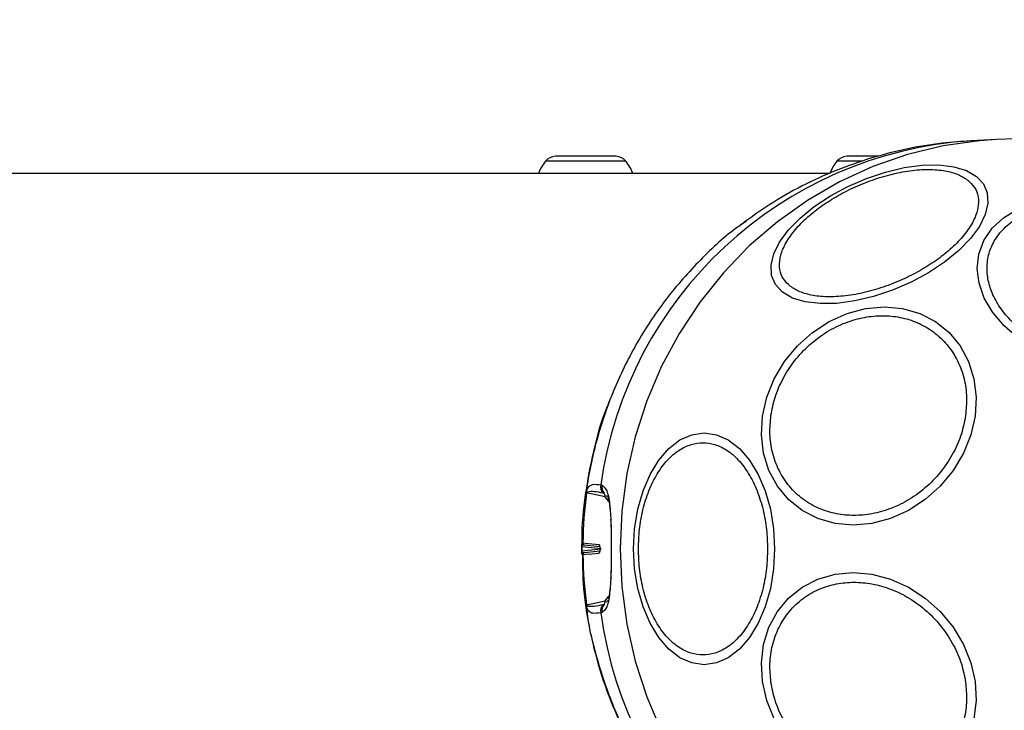
# Model space of a CAD drawing. Units: millimetres. Extents: x 7351 to 29066, y 31502 to 46276.
# Drawn here: x 8402 to 8502, y 40373 to 40443 of the extents above; entities that cross this region are included whole.
import ezdxf

# ---------------------------------------------------------------- set-up
doc = ezdxf.new("R2010")
doc.units = ezdxf.units.MM
doc.header["$LTSCALE"] = 200
doc.layers.add('OTWORY_MONTAŻOWE', color=1, linetype='Continuous')

msp = doc.modelspace()

# ---------------------------------------------------------------- linework, layer by layer
at = {"color": 7, "linetype": 'Continuous', "lineweight": 25}
for p, q in [((8501.04, 40430.799), (8498.459, 40430.668)), ((8502.971, 40430.849), (8501.04, 40430.799)), ((8457.837, 40429.099), (8456.299, 40429.099)), ((8460.912, 40429.099), (8457.837, 40429.099)), ((8462.449, 40429.099), (8460.912, 40429.099)), ((8485.885, 40429.099), (8485.845, 40429.099)), ((8487.825, 40429.099), (8485.885, 40429.099)), ((8489.097, 40429.099), (8487.825, 40429.099)), ((8484.112, 40427.349), (7864.983, 40427.349)), ((8475.672, 40422.585), (8475.337, 40422.313)), ((8475.337, 40422.313), (8475.073, 40422.099)), ((8460.898, 40395.778), (8461.033, 40395.748)), ((8461.343, 40394.565), (8459.469, 40394.976)), ((8461.103, 40394.98), (8461.238, 40394.951)), ((8459.04, 40389.895), (8459.065, 40389.91)), ((8459.065, 40389.91), (8459.09, 40389.912)), ((8459.09, 40389.912), (8459.669, 40389.85)), ((8459.144, 40389.689), (8459.185, 40389.693)), ((8459.185, 40389.693), (8459.207, 40389.693)), ((8459.207, 40389.693), (8460.828, 40389.521)), ((8459.669, 40389.85), (8460.708, 40389.739)), ((8458.979, 40389.299), (8458.979, 40389.512)), ((8460.946, 40389.305), (8458.987, 40389.512)), ((8458.987, 40389.512), (8458.987, 40389.085)), ((8458.987, 40389.085), (8460.946, 40389.292)), ((8459.065, 40388.687), (8459.04, 40388.702)), ((8459.09, 40388.686), (8459.065, 40388.687)), ((8459.669, 40388.747), (8459.09, 40388.686)), ((8459.185, 40388.904), (8459.144, 40388.909)), ((8459.207, 40388.905), (8459.185, 40388.904)), ((8460.828, 40389.077), (8459.207, 40388.905)), ((8459.669, 40388.747), (8460.708, 40388.858)), ((8460.811, 40389.305), (8460.811, 40389.292)), ((8459.469, 40383.621), (8461.343, 40384.032)), ((8461.238, 40383.647), (8461.103, 40383.617)), ((8461.605, 40384.075), (8461.462, 40383.908)), ((8461.033, 40382.849), (8460.898, 40382.819))]:
    msp.add_line(p, q, dxfattribs=at)
at = {"color": 1, "linetype": 'Continuous', "lineweight": 25}
for p, q in [((8463.437, 40428.599), (8455.311, 40428.599)), ((8487.432, 40428.599), (8484.857, 40428.599)), ((8461.736, 40394.112), (8461.343, 40394.565)), ((8458.987, 40389.512), (8458.979, 40389.512)), ((8458.987, 40389.085), (8458.979, 40389.085)), ((8461.343, 40384.032), (8461.736, 40384.485))]:
    msp.add_line(p, q, dxfattribs=at)
at = {"color": 1, "linetype": 'Continuous', "lineweight": 25, "flags": 128}
for points in [[(8501.04, 40430.799), (8499.298, 40430.672), (8495.626, 40430.141), (8492.018, 40429.263), (8488.503, 40428.043), (8485.112, 40426.493), (8481.873, 40424.625), (8478.815, 40422.456), (8475.963, 40420.005), (8473.342, 40417.291), (8470.974, 40414.338), (8468.879, 40411.172), (8467.074, 40407.819), (8465.577, 40404.308), (8464.399, 40400.669), (8463.55, 40396.934), (8463.038, 40393.133), (8462.867, 40389.299)], [(8461.972, 40389.57), (8461.951, 40389.57), (8461.942, 40389.57), (8461.943, 40389.57), (8461.956, 40389.569), (8461.963, 40389.569)], [(8461.966, 40389.028), (8461.956, 40389.028), (8461.943, 40389.028), (8461.942, 40389.028), (8461.951, 40389.028), (8461.972, 40389.027)], [(8462.867, 40389.299), (8463.038, 40385.465), (8463.55, 40381.664), (8464.399, 40377.928), (8465.577, 40374.289), (8467.074, 40370.778), (8468.879, 40367.426), (8470.974, 40364.259), (8473.342, 40361.307), (8475.963, 40358.593), (8478.815, 40356.141), (8481.873, 40353.972), (8485.112, 40352.105), (8488.503, 40350.555), (8492.018, 40349.335), (8495.626, 40348.456), (8499.298, 40347.926), (8501.04, 40347.798)]]:
    msp.add_lwpolyline(points, dxfattribs=at)
at = {"color": 7, "linetype": 'Continuous', "lineweight": 25, "flags": 128}
for points in [[(8479.339, 40415.314), (8478.624, 40416.079), (8478.229, 40417), (8478.166, 40418.047), (8478.438, 40419.19), (8479.035, 40420.394), (8479.94, 40421.622), (8481.126, 40422.836), (8482.555, 40424.001), (8484.186, 40425.08), (8485.967, 40426.04), (8487.847, 40426.854), (8489.766, 40427.495), (8491.667, 40427.944), (8493.491, 40428.188), (8495.185, 40428.22), (8496.695, 40428.037), (8497.977, 40427.647), (8498.991, 40427.06), (8499.706, 40426.295), (8500.102, 40425.374), (8500.164, 40424.327), (8499.893, 40423.184), (8499.296, 40421.98), (8498.39, 40420.752), (8497.205, 40419.538), (8495.775, 40418.373), (8494.145, 40417.294), (8492.363, 40416.334), (8490.484, 40415.521), (8488.565, 40414.879), (8486.665, 40414.43), (8484.839, 40414.186), (8483.146, 40414.155), (8481.636, 40414.337), (8480.354, 40414.727), (8479.339, 40415.314)], [(8503.236, 40410.658), (8501.808, 40411.895), (8500.647, 40413.263), (8499.79, 40414.721), (8499.261, 40416.225), (8499.077, 40417.728), (8499.243, 40419.186), (8499.754, 40420.554), (8500.595, 40421.791), (8501.74, 40422.858), (8503.156, 40423.724)], [(8477.306, 40402.762), (8477.744, 40404.681), (8478.495, 40406.543), (8479.539, 40408.289), (8480.841, 40409.868), (8482.364, 40411.231), (8484.061, 40412.336), (8485.88, 40413.15), (8487.765, 40413.649), (8489.66, 40413.817), (8491.508, 40413.649), (8493.252, 40413.15), (8494.838, 40412.336), (8496.219, 40411.231), (8497.352, 40409.868), (8498.205, 40408.289), (8498.75, 40406.543), (8498.97, 40404.681), (8498.859, 40402.762), (8498.422, 40400.842), (8497.67, 40398.981), (8496.627, 40397.234), (8495.324, 40395.655), (8493.801, 40394.293), (8492.104, 40393.187), (8490.286, 40392.373), (8488.4, 40391.874), (8486.504, 40391.706), (8484.657, 40391.874), (8482.914, 40392.373), (8481.328, 40393.187), (8479.947, 40394.293), (8478.813, 40395.655), (8477.96, 40397.234), (8477.416, 40398.981), (8477.196, 40400.842), (8477.306, 40402.762)], [(8464.231, 40389.299), (8464.34, 40391.338), (8464.663, 40393.316), (8465.19, 40395.172), (8465.904, 40396.849), (8466.786, 40398.297), (8467.807, 40399.471), (8468.937, 40400.336), (8470.14, 40400.866), (8471.382, 40401.044), (8472.624, 40400.866), (8473.827, 40400.336), (8474.957, 40399.471), (8475.978, 40398.297), (8476.86, 40396.849), (8477.574, 40395.172), (8478.102, 40393.316), (8478.424, 40391.338), (8478.533, 40389.299), (8478.424, 40387.259), (8478.102, 40385.282), (8477.574, 40383.426), (8476.86, 40381.749), (8475.978, 40380.301), (8474.957, 40379.127), (8473.827, 40378.261), (8472.624, 40377.732), (8471.382, 40377.553), (8470.14, 40377.732), (8468.937, 40378.261), (8467.807, 40379.127), (8466.786, 40380.301), (8465.904, 40381.749), (8465.19, 40383.426), (8464.663, 40385.282), (8464.34, 40387.259), (8464.231, 40389.299)], [(8477.306, 40375.836), (8477.196, 40377.756), (8477.416, 40379.617), (8477.96, 40381.363), (8478.813, 40382.942), (8479.947, 40384.305), (8481.328, 40385.41), (8482.914, 40386.224), (8484.657, 40386.723), (8486.504, 40386.891), (8488.4, 40386.723), (8490.286, 40386.224), (8492.104, 40385.41), (8493.801, 40384.305), (8495.324, 40382.942), (8496.627, 40381.363), (8497.67, 40379.617), (8498.422, 40377.756), (8498.859, 40375.836), (8498.97, 40373.916), (8498.75, 40372.055)], [(8478.495, 40372.055), (8477.744, 40373.916), (8477.306, 40375.836)]]:
    msp.add_lwpolyline(points, dxfattribs=at)
at = {"color": 1, "linetype": 'Continuous', "lineweight": 25}
for centre, radius, start, end in [((8501.082, 40390.182), 40.572, 93.70723, 172.07141), ((8460.966, 40389.737), 0.258, 179.40934, 225.54953), ((8500.997, 40388.324), 40.475, 187.81711, 266.40425)]:
    msp.add_arc(centre, radius, start, end, dxfattribs=at)
at = {"color": 7, "linetype": 'Continuous', "lineweight": 25}
for centre, radius, start, end in [((8458.679, 40425.799), 4.38, 140.26264, 159.2751), ((8456.382, 40427.708), 1.393, 93.41606, 140.26264), ((8462.366, 40427.708), 1.393, 39.73736, 86.58394), ((8460.069, 40425.799), 4.38, 20.7249, 39.73736), ((8488.226, 40425.799), 4.38, 140.26264, 159.10168), ((8485.929, 40427.708), 1.393, 93.41606, 140.26264), ((8461.891, 40395.608), 1.008, 170.28304, 218.54153), ((8462.025, 40395.578), 1.007, 170.27232, 218.55638), ((8501.305, 40389.299), 42.244, 172.27852, 179.1706), ((8501.156, 40389.313), 42.07, 172.26423, 179.18489), ((8459.467, 40394.8), 0.176, 89.52374, 97.62893), ((8460.846, 40394.637), 0.502, 351.77299, 38.68025), ((8459.318, 40389.909), 0.253, 179.62316, 238.36295), ((8459.338, 40389.904), 0.248, 178.16154, 238.19045), ((8494.134, 40389.299), 32.163, 179.51667, 180.48333), ((8459.318, 40388.689), 0.253, 121.63705, 180.37684), ((8501.305, 40389.299), 42.244, 180.8294, 187.72148), ((8459.338, 40388.694), 0.248, 121.80955, 181.83846), ((8501.156, 40389.284), 42.07, 180.81511, 187.73577), ((8460.959, 40388.863), 0.251, 121.65582, 181.0882), ((8459.467, 40383.797), 0.176, 262.37107, 270.47626), ((8461.891, 40382.989), 1.008, 141.45847, 189.71696), ((8462.025, 40383.019), 1.007, 141.44362, 189.72768), ((8460.846, 40383.961), 0.502, 321.31975, 8.22701)]:
    msp.add_arc(centre, radius, start, end, dxfattribs=at)
for points, knots in [([(8498.47, 40430.644), (8497.489, 40430.585), (8495.281, 40430.451), (8491.874, 40429.863), (8488.271, 40428.945), (8484.738, 40427.697), (8481.309, 40426.123), (8478.259, 40424.412), (8476.441, 40423.112), (8475.654, 40422.549)], [0, 0, 0, 0, 0.119995, 0.270265, 0.421555, 0.573862, 0.727292, 0.881989, 1, 1, 1, 1]), ([(8480.118, 40415.923), (8479.869, 40416.158), (8479.357, 40416.642), (8479.007, 40417.605), (8479.02, 40418.74), (8479.461, 40420.01), (8480.307, 40421.333), (8481.497, 40422.628), (8482.929, 40423.821), (8484.53, 40424.886), (8486.287, 40425.829), (8488.209, 40426.64), (8490.245, 40427.273), (8492.276, 40427.67), (8494.176, 40427.799), (8495.823, 40427.657), (8497.174, 40427.291), (8497.806, 40426.879), (8498.113, 40426.679)], [0, 0, 0, 0, 0.058252, 0.119998, 0.184317, 0.249997, 0.315671, 0.379999, 0.441742, 0.5, 0.558242, 0.619989, 0.684314, 0.750004, 0.81568, 0.879997, 0.941748, 1, 1, 1, 1]), ([(8498.113, 40426.679), (8498.363, 40426.445), (8498.876, 40425.961), (8499.225, 40424.997), (8499.212, 40423.862), (8498.771, 40422.592), (8497.924, 40421.27), (8496.735, 40419.975), (8495.303, 40418.781), (8493.701, 40417.716), (8491.944, 40416.774), (8490.023, 40415.963), (8487.987, 40415.329), (8485.956, 40414.933), (8484.056, 40414.803), (8482.409, 40414.946), (8481.058, 40415.311), (8480.425, 40415.723), (8480.118, 40415.923)], [0, 0, 0, 0, 0.058261, 0.120006, 0.184319, 0.249998, 0.315682, 0.379993, 0.441737, 0.499994, 0.558261, 0.620008, 0.684305, 0.749994, 0.815673, 0.879985, 0.941734, 1, 1, 1, 1]), ([(8512.515, 40408.391), (8511.875, 40408.416), (8510.557, 40408.469), (8508.516, 40408.911), (8506.48, 40409.642), (8504.574, 40410.673), (8502.924, 40411.942), (8501.622, 40413.363), (8500.715, 40414.841), (8500.186, 40416.321), (8500.013, 40417.801), (8500.219, 40419.279), (8500.847, 40420.7), (8501.895, 40421.968), (8503.312, 40423), (8505.001, 40423.731), (8506.833, 40424.173), (8508.125, 40424.226), (8508.753, 40424.251)], [0, 0, 0, 0, 0.058277, 0.120014, 0.184319, 0.25002, 0.315691, 0.380004, 0.441749, 0.500008, 0.558266, 0.620016, 0.684333, 0.750002, 0.815684, 0.880012, 0.941753, 1, 1, 1, 1]), ([(8478.16, 40402.81), (8478.28, 40403.427), (8478.528, 40404.699), (8479.347, 40406.586), (8480.515, 40408.401), (8482.031, 40410.019), (8483.796, 40411.335), (8485.699, 40412.275), (8487.616, 40412.817), (8489.482, 40412.99), (8491.3, 40412.817), (8493.061, 40412.275), (8494.696, 40411.335), (8496.086, 40410.02), (8497.139, 40408.401), (8497.791, 40406.586), (8498.069, 40404.699), (8497.954, 40403.427), (8497.898, 40402.81)], [0, 0, 0, 0, 0.058258, 0.120009, 0.184311, 0.250002, 0.31567, 0.379981, 0.441749, 0.499996, 0.558259, 0.620005, 0.684319, 0.75, 0.815685, 0.879997, 0.941744, 1, 1, 1, 1]), ([(8462.109, 40405.047), (8461.881, 40404.524), (8461.055, 40402.637), (8460.089, 40399.194), (8459.284, 40394.79), (8458.941, 40391.651), (8458.997, 40390.01), (8459.002, 40389.862)], [0, 0, 0, 0, 0.110069, 0.397329, 0.684539, 0.97172, 1, 1, 1, 1]), ([(8497.898, 40402.81), (8497.778, 40402.192), (8497.531, 40400.92), (8496.712, 40399.033), (8495.542, 40397.219), (8494.028, 40395.6), (8492.262, 40394.285), (8490.359, 40393.345), (8488.443, 40392.803), (8486.576, 40392.629), (8484.759, 40392.803), (8482.997, 40393.345), (8481.363, 40394.285), (8479.972, 40395.6), (8478.92, 40397.219), (8478.268, 40399.034), (8477.988, 40400.92), (8478.104, 40402.192), (8478.16, 40402.81)], [0, 0, 0, 0, 0.058257, 0.120007, 0.184325, 0.249998, 0.315689, 0.379998, 0.441738, 0.499989, 0.558252, 0.619998, 0.684312, 0.749993, 0.815674, 0.87999, 0.94174, 1, 1, 1, 1]), ([(8464.721, 40389.299), (8464.742, 40389.955), (8464.786, 40391.306), (8465.15, 40393.311), (8465.754, 40395.239), (8466.606, 40396.959), (8467.653, 40398.356), (8468.826, 40399.355), (8470.047, 40399.931), (8471.268, 40400.115), (8472.491, 40399.931), (8473.712, 40399.355), (8474.884, 40398.356), (8475.931, 40396.959), (8476.783, 40395.239), (8477.387, 40393.311), (8477.752, 40391.306), (8477.795, 40389.955), (8477.816, 40389.299)], [0, 0, 0, 0, 0.05826, 0.120002, 0.184316, 0.249999, 0.315684, 0.380001, 0.441748, 0.5, 0.558264, 0.620011, 0.684313, 0.749998, 0.81568, 0.879995, 0.941741, 1, 1, 1, 1]), ([(8459.444, 40394.975), (8459.446, 40394.99), (8459.45, 40395.02), (8459.461, 40395.082), (8459.487, 40395.202), (8459.596, 40395.517), (8459.782, 40395.71), (8460.187, 40395.899), (8460.614, 40395.827), (8460.898, 40395.778)], [0, 0, 0, 0, 0.005887, 0.011916, 0.025386, 0.062433, 0.249579, 0.499744, 1, 1, 1, 1]), ([(8461.033, 40395.748), (8461.203, 40395.619), (8461.544, 40395.36), (8461.823, 40393.909), (8461.962, 40391.914), (8461.969, 40390.352), (8461.972, 40389.57)], [0, 0, 0, 0, 0.250396, 0.499964, 0.749552, 1, 1, 1, 1]), ([(8459.469, 40394.976), (8459.469, 40394.978), (8459.468, 40394.981), (8459.47, 40394.988), (8459.474, 40395.001), (8459.498, 40395.059), (8459.762, 40395.17), (8460.261, 40395.144), (8460.808, 40395.037), (8461.103, 40394.98)], [0, 0, 0, 0, 0.0006844, 0.0013766, 0.0028844, 0.0066517, 0.0440235, 0.4843838, 1, 1, 1, 1]), ([(8461.463, 40394.689), (8461.539, 40394.66), (8461.625, 40394.629), (8461.672, 40394.413), (8461.677, 40394.39)], [0, 0, 0, 0, 0.896516, 1, 1, 1, 1]), ([(8461.645, 40394.386), (8461.69, 40394.27), (8461.775, 40394.046), (8461.814, 40393.578), (8461.833, 40393.353)], [0, 0, 0, 0, 0.519925, 1, 1, 1, 1]), ([(8461.907, 40392.319), (8461.922, 40391.996), (8461.958, 40391.17), (8461.95, 40390.175), (8461.944, 40389.57)], [0, 0, 0, 0, 0.391325, 1, 1, 1, 1]), ([(8458.979, 40389.512), (8458.979, 40389.525), (8458.979, 40389.551), (8458.979, 40389.598), (8458.979, 40389.666), (8458.979, 40389.702), (8458.979, 40389.725)], [0, 0, 0, 0, 0.124259, 0.247489, 0.497476, 1, 1, 1, 1]), ([(8458.987, 40389.512), (8458.987, 40389.516), (8458.987, 40389.522), (8458.989, 40389.535), (8458.989, 40389.557), (8459.011, 40389.634), (8459.051, 40389.665), (8459.11, 40389.68), (8459.144, 40389.689)], [0, 0, 0, 0, 0.008906, 0.018066, 0.038177, 0.087924, 0.462922, 1, 1, 1, 1]), ([(8459.04, 40389.895), (8459.041, 40389.875), (8459.043, 40389.835), (8459.065, 40389.778), (8459.098, 40389.727), (8459.129, 40389.701), (8459.144, 40389.689)], [0, 0, 0, 0, 0.246544, 0.500782, 0.752888, 1, 1, 1, 1]), ([(8460.708, 40389.739), (8460.722, 40389.731), (8460.75, 40389.716), (8460.782, 40389.615), (8460.806, 40389.473), (8460.809, 40389.361), (8460.811, 40389.305)], [0, 0, 0, 0, 0.2507605, 0.4997634, 0.74918, 1, 1, 1, 1]), ([(8458.979, 40389.085), (8458.979, 40389.121), (8458.979, 40389.192), (8458.979, 40389.263), (8458.979, 40389.299)], [0, 0, 0, 0, 0.49972, 1, 1, 1, 1]), ([(8458.979, 40388.873), (8458.979, 40388.897), (8458.979, 40388.932), (8458.979, 40389), (8458.979, 40389.047), (8458.979, 40389.072), (8458.979, 40389.085)], [0, 0, 0, 0, 0.50378, 0.75309, 0.875374, 1, 1, 1, 1]), ([(8459.01, 40388.982), (8459.005, 40388.993), (8458.998, 40389.008), (8458.989, 40389.041), (8458.989, 40389.063), (8458.987, 40389.075), (8458.987, 40389.082), (8458.987, 40389.085)], [0, 0, 0, 0, 0.5744955, 0.8154853, 0.9121174, 0.9564348, 1, 1, 1, 1]), ([(8459.036, 40388.735), (8459.047, 40387.762), (8459.075, 40385.293), (8459.664, 40381.362), (8460.731, 40377.005), (8462.27, 40372.811), (8464.214, 40368.873), (8466.348, 40365.493), (8468.776, 40362.353), (8471.602, 40359.267), (8474.003, 40357.358), (8475.27, 40356.35)], [0, 0, 0, 0, 0.0773421, 0.196303, 0.3152802, 0.4342887, 0.5520934, 0.6659363, 0.7544383, 0.870398, 1, 1, 1, 1]), ([(8459.144, 40388.909), (8459.129, 40388.896), (8459.098, 40388.871), (8459.065, 40388.819), (8459.043, 40388.762), (8459.041, 40388.722), (8459.04, 40388.702)], [0, 0, 0, 0, 0.247112, 0.499218, 0.753456, 1, 1, 1, 1]), ([(8460.811, 40389.292), (8460.809, 40389.236), (8460.806, 40389.125), (8460.782, 40388.983), (8460.75, 40388.882), (8460.722, 40388.866), (8460.708, 40388.858)], [0, 0, 0, 0, 0.2505685, 0.4998263, 0.7492087, 1, 1, 1, 1]), ([(8461.972, 40389.027), (8461.969, 40388.245), (8461.962, 40386.683), (8461.823, 40384.688), (8461.544, 40383.237), (8461.203, 40382.979), (8461.033, 40382.849)], [0, 0, 0, 0, 0.250528, 0.500142, 0.749687, 1, 1, 1, 1]), ([(8461.944, 40389.028), (8461.95, 40388.422), (8461.958, 40387.426), (8461.922, 40386.601), (8461.907, 40386.277)], [0, 0, 0, 0, 0.608713, 1, 1, 1, 1]), ([(8477.816, 40389.299), (8477.795, 40388.643), (8477.752, 40387.291), (8477.387, 40385.287), (8476.783, 40383.359), (8475.931, 40381.639), (8474.884, 40380.242), (8473.712, 40379.243), (8472.491, 40378.666), (8471.268, 40378.482), (8470.047, 40378.666), (8468.826, 40379.243), (8467.653, 40380.241), (8466.606, 40381.639), (8465.754, 40383.359), (8465.15, 40385.287), (8464.786, 40387.291), (8464.742, 40388.643), (8464.721, 40389.299)], [0, 0, 0, 0, 0.058259, 0.120005, 0.18432, 0.250002, 0.315687, 0.379989, 0.441736, 0.5, 0.558252, 0.619999, 0.684316, 0.750001, 0.815684, 0.879998, 0.94174, 1, 1, 1, 1]), ([(8478.16, 40375.788), (8478.104, 40376.405), (8477.988, 40377.677), (8478.268, 40379.564), (8478.92, 40381.378), (8479.972, 40382.997), (8481.363, 40384.313), (8482.997, 40385.252), (8484.759, 40385.795), (8486.576, 40385.968), (8488.443, 40385.795), (8490.359, 40385.253), (8492.262, 40384.312), (8494.028, 40382.998), (8495.542, 40381.378), (8496.712, 40379.564), (8497.531, 40377.677), (8497.778, 40376.405), (8497.898, 40375.788)], [0, 0, 0, 0, 0.05826, 0.12001, 0.184326, 0.250007, 0.315688, 0.380002, 0.441748, 0.500011, 0.558262, 0.620002, 0.684311, 0.750002, 0.815675, 0.879993, 0.941743, 1, 1, 1, 1]), ([(8461.833, 40385.245), (8461.814, 40385.02), (8461.776, 40384.55), (8461.69, 40384.327), (8461.645, 40384.211)], [0, 0, 0, 0, 0.4808158, 1, 1, 1, 1]), ([(8460.898, 40382.819), (8460.614, 40382.774), (8460.187, 40382.707), (8459.812, 40382.862), (8459.633, 40383.057), (8459.539, 40383.241), (8459.489, 40383.394), (8459.461, 40383.514), (8459.45, 40383.577), (8459.446, 40383.608), (8459.444, 40383.623)], [0, 0, 0, 0, 0.499209, 0.749143, 0.873975, 0.936795, 0.974333, 0.987977, 0.994071, 1, 1, 1, 1]), ([(8461.103, 40383.617), (8460.811, 40383.558), (8460.373, 40383.47), (8459.9, 40383.442), (8459.674, 40383.468), (8459.56, 40383.506), (8459.509, 40383.544), (8459.482, 40383.574), (8459.475, 40383.597), (8459.469, 40383.609), (8459.47, 40383.616), (8459.469, 40383.62), (8459.469, 40383.621)], [0, 0, 0, 0, 0.513657, 0.769463, 0.89475, 0.955017, 0.982237, 0.993176, 0.99707, 0.998592, 0.999288, 1, 1, 1, 1]), ([(8497.898, 40375.788), (8497.954, 40375.17), (8498.069, 40373.898), (8497.791, 40372.011), (8497.139, 40370.197), (8496.086, 40368.578), (8494.696, 40367.263), (8493.061, 40366.323), (8491.3, 40365.78), (8489.482, 40365.607), (8487.616, 40365.78), (8485.699, 40366.322), (8483.796, 40367.263), (8482.031, 40368.578), (8480.515, 40370.197), (8479.347, 40372.012), (8478.528, 40373.898), (8478.28, 40375.17), (8478.16, 40375.788)], [0, 0, 0, 0, 0.058256, 0.120003, 0.184315, 0.25, 0.315681, 0.379995, 0.441741, 0.500004, 0.558251, 0.620019, 0.68433, 0.749998, 0.815689, 0.879991, 0.941742, 1, 1, 1, 1])]:
    msp.add_open_spline(points, degree=3, knots=knots, dxfattribs=at)
at = {"color": 1, "linetype": 'Continuous', "lineweight": 25}
for points, knots in [([(8475.679, 40422.513), (8475.329, 40422.279), (8473.547, 40421.091), (8470.717, 40418.396), (8467.288, 40414.475), (8464.413, 40410.087), (8462.097, 40405.361), (8460.406, 40400.363), (8459.306, 40395.18), (8459.128, 40391.657), (8459.04, 40389.895)], [0, 0, 0, 0, 0.03381, 0.171845, 0.309861, 0.44789, 0.585919, 0.723945, 0.861972, 1, 1, 1, 1]), ([(8458.979, 40389.725), (8458.982, 40389.758), (8458.989, 40389.858), (8459.019, 40389.88), (8459.04, 40389.895)], [0, 0, 0, 0, 0.334661, 1, 1, 1, 1]), ([(8459.04, 40388.702), (8459.019, 40388.717), (8458.989, 40388.74), (8458.982, 40388.84), (8458.979, 40388.873)], [0, 0, 0, 0, 0.665602, 1, 1, 1, 1]), ([(8459.144, 40388.909), (8459.11, 40388.913), (8459.06, 40388.919), (8459.022, 40388.967), (8459.01, 40388.982)], [0, 0, 0, 0, 0.675857, 1, 1, 1, 1]), ([(8459.439, 40383.507), (8459.441, 40383.483), (8459.581, 40381.703), (8460.446, 40378.24), (8462.086, 40373.235), (8464.416, 40368.511), (8467.287, 40364.122), (8470.717, 40360.202), (8473.548, 40357.506), (8475.331, 40356.316), (8475.683, 40356.082)], [0, 0, 0, 0, 0.002188, 0.161944, 0.321699, 0.481458, 0.641215, 0.800959, 0.960725, 1, 1, 1, 1])]:
    msp.add_open_spline(points, degree=3, knots=knots, dxfattribs=at)
at = {"layer": 'OTWORY_MONTAŻOWE', "lineweight": 18}
msp.add_circle((8508.971, 40389.299), 200, dxfattribs=at)

doc.saveas('drawing.dxf')
